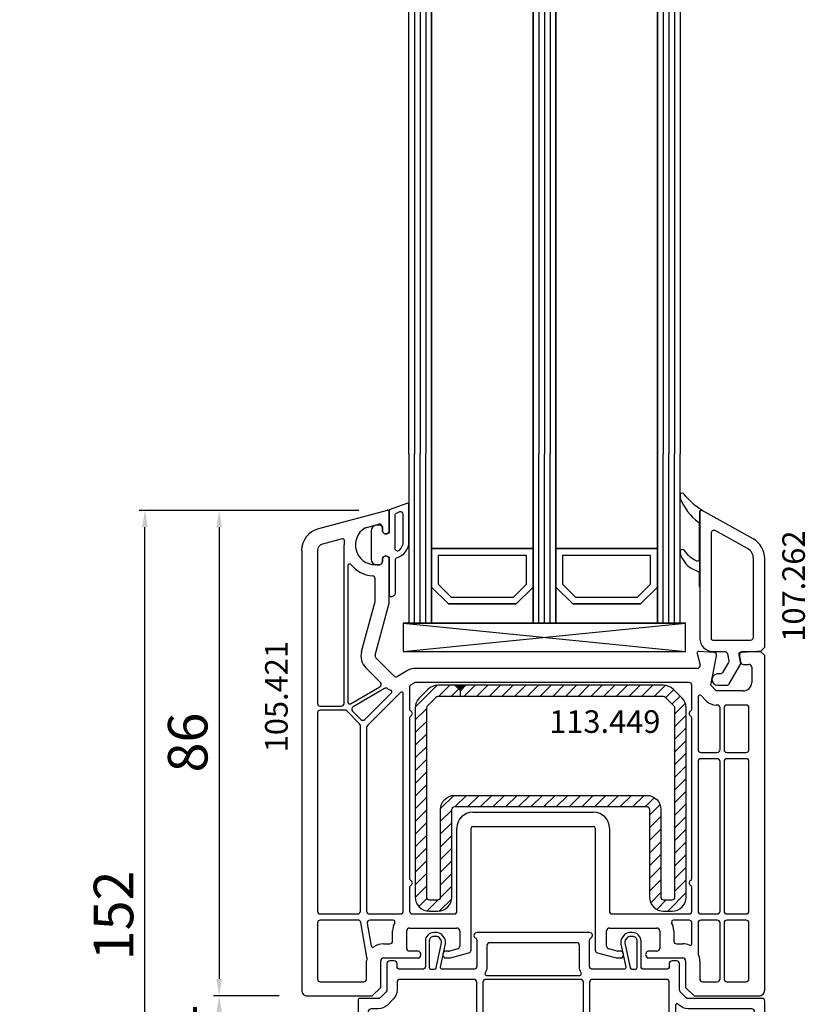
# Model space of a CAD drawing. Units: millimetres. Extents: x 177 to 30277, y 203 to 21603.
# Drawn here: x 5207 to 5346, y 12424 to 12599 of the extents above; entities that cross this region are included whole.
import ezdxf

# ---------------------------------------------------------------- set-up
doc = ezdxf.new("R2010")
doc.units = ezdxf.units.MM
for name, color, linetype in [('AIR_1', 7, 'Continuous'), ('AIR_3', 7, 'Continuous'), ('AIR_6', 7, 'Continuous'), ('AIR_8', 7, 'Continuous'), ('GLASS_GLASS_0', 7, 'Continuous'), ('GLASS_GLASS_2', 7, 'Continuous'), ('GLASS_GLASS_4', 7, 'Continuous'), ('GLASS_GLASS_5', 7, 'Continuous'), ('GLASS_GLASS_7', 7, 'Continuous'), ('GLASS_GLASS_9', 7, 'Continuous'), ('GLASS_SPACER_GASKET', 7, 'Continuous'), ('GLASS_SPACER_INSIDE_0', 7, 'Continuous'), ('GLASS_SPACER_OUTSIDE_0', 7, 'Continuous'), ('GLAZING_PACKER', 7, 'Continuous'), ('HATCH_GLASS', 7, 'Continuous'), ('listwa', 5, 'Continuous'), ('ościeżnica', 30, 'Continuous'), ('skrzydło', 1, 'Continuous'), ('VEKA_GASKET_AUSSEN', 6, 'Continuous'), ('VEKA_GASKET_INNEN', 6, 'Continuous'), ('VEKA_HATCH_REINFORCEMENT_STEEL', 6, 'Continuous'), ('VEKA_STEEL_AUSSEN', 1, 'Continuous'), ('VEKA_STEEL_INNEN', 1, 'Continuous'), ('WA_HATCH', 56, 'Continuous')]:
    doc.layers.add(name, color=color, linetype=linetype)
doc.styles.get("Standard").update_dxf_attribs({"font": 'arial.ttf'})
doc.dimstyles.new('główny', dxfattribs={"dimtxt": 7, "dimasz": 3, "dimexe": 1, "dimexo": 5, "dimgap": 2, "dimtad": 1, "dimdec": 1, "dimrnd": 0.05, "dimdsep": 46, "dimtxsty": 'Standard', "dimcen": 1.5, "dimclrd": 5, "dimclre": 5, "dimclrt": 1, "dimadec": 1, "dimazin": 2, "dimtfac": 1, "dimtdec": 1, "dimtofl": 0, "dimtmove": 0, "dimatfit": 3, "dimfxl": 1, "dimtolj": 1, "dimtzin": 0, "dimarcsym": 0})

# ---------------------------------------------------------------- blocks, each defined once
blk = doc.blocks.new('JOIN_INSERT_5_3625892080153')
at = {"layer": 'ościeżnica', "lineweight": -3}
for points in [[(80.7, -10), (81.5, -10, 0.414214), (82, -9.5), (82, -1, 0.131652), (81.87, -0.5), (68.45, -0.5, -0.198912), (68.1, -0.35), (67.05, 0.7, -0.198912), (66.9, 1.05), (66.9, 5.7, 0.414214), (66.4, 6.2), (65.6, 6.2, 0.414214), (65.1, 5.7), (65.1, 5.2, -0.414214), (64.6, 4.7), (60.6, 4.7, -0.414214), (60.1, 5.2), (60.1, 9.7, 0.414214), (58.6, 11.2), (58.03, 11.2, 0.244698), (57.05, 10.69), (56.74, 10.25, 0.208), (56.53, 9.23), (57.41, 5.06, -0.476976), (57.12, 4.7), (51.5, 4.7, -0.414214), (51, 5.2), (51, 9.83, -0.267949), (51.25, 10.27, 0.767327), (51, 11.2), (31, 11.2, 0.767327), (30.75, 10.27, -0.267949), (31, 9.83), (31, 5.2, -0.414214), (30.5, 4.7), (24.88, 4.7, -0.476976), (24.59, 5.06), (25.47, 9.23, 0.208), (25.26, 10.25), (24.95, 10.69, 0.244698), (23.97, 11.2), (23.4, 11.2, 0.414214), (21.9, 9.7), (21.9, 5.2, -0.414214), (21.4, 4.7), (17.4, 4.7, -0.414214), (16.9, 5.2), (16.9, 5.7, 0.414214), (16.4, 6.2), (15.6, 6.2, 0.414214), (15.1, 5.7), (15.1, 1.05, -0.198912), (14.95, 0.7), (13.9, -0.35, -0.198912), (13.55, -0.5), (10.13, -0.5, 0.131652), (10, -1), (10, -8.04, -0.39896), (9.53, -8.54), (0.28, -9.02, 0.39896), (0, -9.32), (0, -13.52, 0.429634), (0.53, -14.02), (1.53, -13.96, 0.39896), (2, -13.46), (2, -11.41, -0.39896), (2.47, -10.91), (8.27, -10.61, -0.180829), (8.61, -10.71), (11.91, -13.3, 0.180829), (12.25, -13.4), (14, -13.31, 0.365979), (14.28, -13.04, -0.365979), (14.56, -12.78), (20.07, -12.49, -0.414214), (20.6, -12.96, 0.414214), (21.12, -13.44), (21.63, -13.41, 0.39896), (22.1, -12.91), (22.1, -12.86, -0.39896), (22.57, -12.36), (77.11, -9.5, -0.013091), (77.14, -9.5), (79.83, -9.5, -0.267949), (80.27, -9.75, 0.267949)], [(23.55, 4.7, 0.354119), (23.84, 4.94), (24.79, 9.38, 0.208), (24.69, 9.84), (24.38, 10.29, 0.244698), (23.97, 10.5), (23.4, 10.5, 0.414214), (22.6, 9.7), (22.6, 5, 0.414214), (22.9, 4.7)], [(58.6, 10.5), (58.03, 10.5, 0.244698), (57.62, 10.29), (57.31, 9.84, 0.208), (57.21, 9.38), (58.16, 4.94, 0.354119), (58.45, 4.7), (59.1, 4.7, 0.414214), (59.4, 5), (59.4, 9.7, 0.414214)], [(32.75, 3.6), (49.25, 3.6, 0.57735), (49.51, 4.05, -0.131652), (49.2, 5.2), (49.2, 8.9, 0.414214), (48.7, 9.4), (33.3, 9.4, 0.414214), (32.8, 8.9), (32.8, 5.2, -0.131652), (32.49, 4.05, 0.57735)], [(10.97, -10.28), (11.89, -10.99, 0.180829), (12.23, -11.1), (30.53, -10.14, 0.39896), (31, -9.64), (31, 2.4, 0.414214), (30.5, 2.9), (17.4, 2.9, 0.414214), (16.9, 2.4), (16.9, 1.05, -0.198912), (16.23, -0.57), (15.17, -1.63, -0.198912), (13.55, -2.3), (12.3, -2.3, 0.414214), (11.8, -2.8), (11.8, -8.04, -0.223409), (10.97, -9.81, 0.478982)], [(49.9, 2.4, 0.414214), (49.4, 2.9), (32.6, 2.9, 0.414214), (32.1, 2.4), (32.1, -9.53, 0.429634), (32.63, -10.03), (49.43, -9.15, 0.39896), (49.9, -8.65)], [(65.1, 2.4, 0.414214), (64.6, 2.9), (51.5, 2.9, 0.414214), (51, 2.4), (51, -8.54, 0.429634), (51.53, -9.04), (64.63, -8.35, 0.39896), (65.1, -7.85)], [(77.14, -7.7), (79.7, -7.7, 0.414214), (80.2, -7.2), (80.2, -2.8, 0.414214), (79.7, -2.3), (68.45, -2.3, -0.198912), (66.83, -1.63), (66.71, -1.51, 0.668179), (66.2, -1.72), (66.2, -7.74, 0.429634), (66.73, -8.24), (77.02, -7.7, -0.013091)]]:
    blk.add_lwpolyline(points, format="xyb", close=True, dxfattribs=at)
blk = doc.blocks.new('JOIN_INSERT_4_3625892082292')
at = {"layer": 'ościeżnica', "lineweight": -3}
for points in [[(85.17, 47.92), (83.72, 47.52, -0.067803), (83.59, 47.5), (82.5, 47.5, -0.414214), (82, 48), (82, 53.5, -0.414214), (82.5, 54), (83.5, 54, 0.414214), (84, 54.5), (84, 55.5, 0.414214), (83.5, 56), (77.21, 56, 0.013091), (77.08, 56), (45.79, 54.36, 0.185339), (45.46, 54.21), (42.9, 51.65, -0.198912), (42.54, 51.5), (41.62, 51.5, 0.227735), (41.23, 51.31, -0.480384), (40.77, 51.31, 0.227735), (40.38, 51.5), (39.46, 51.5, -0.198912), (39.1, 51.65), (37.02, 53.73, 0.212557), (36.64, 53.88), (23.07, 53.17, 0.39896), (22.6, 52.67), (22.6, 47.8, -0.414214), (22.1, 47.3), (18.1, 47.3, -0.414214), (17.6, 47.8), (17.6, 51.09, -0.39896), (17.88, 51.39), (18.54, 51.43, -0.329751), (18.83, 51.23), (19.1, 50.5, 0.315299), (19.38, 50.3), (19.8, 50.3, 0.414214), (20.1, 50.6), (20.1, 52.48, 0.429634), (19.57, 52.98), (-2.72, 51.81, 0.39896), (-3, 51.52), (-3, 50.3, 0.440011), (-2.67, 50), (-2.07, 50.05, 0.388879), (-1.8, 50.35), (-1.8, 50.38, -0.39896), (-1.52, 50.68), (-0.32, 50.74, -0.429634), (0, 50.44), (0, 17.5, 0.414214), (0.5, 17), (1.5, 17, 0.414214), (2, 17.5), (2, 19.5, -0.414213), (2.5, 20), (5.99, 20, -0.198913), (6.35, 19.85), (8.55, 17.65, 0.198912), (8.91, 17.5), (9.78, 17.5, -0.267949), (10.04, 17.35, 0.267949), (10.3, 17.2), (10.8, 17.2, 0.267949), (11.06, 17.35, -0.267949), (11.32, 17.5), (27, 17.5, 0.414214), (29.5, 20), (29.5, 33.7, -0.414214), (30, 34.2), (30.78, 34.2, -0.267949), (31.04, 34.05, 0.267949), (31.3, 33.9), (31.8, 33.9, 0.267949), (32.06, 34.05, -0.267949), (32.32, 34.2), (49.68, 34.2, -0.267949), (49.94, 34.05, 0.267949), (50.2, 33.9), (50.7, 33.9, 0.267949), (50.96, 34.05, -0.267949), (51.22, 34.2), (79.63, 34.2, -0.267949), (80.07, 33.95, 0.267949), (80.5, 33.7), (81.5, 33.7, 0.414214), (82, 34.2), (82, 43.7, -0.414214), (82.5, 44.2), (83.55, 44.2, -0.066359), (83.69, 44.18), (85.19, 43.78, 1.311519)], [(32.6, 36.2), (49.4, 36.2, 0.414214), (49.9, 36.7), (49.9, 52.04, 0.429634), (49.37, 52.54), (46.66, 52.4, 0.185339), (46.33, 52.25), (44.31, 50.23, -0.198912), (42.54, 49.5), (42.26, 49.5, 0.11732), (42.04, 49.45, -0.237915), (39.96, 49.45, 0.11732), (39.74, 49.5), (39.46, 49.5, -0.198912), (37.69, 50.23), (36.23, 51.69, 0.212557), (35.85, 51.83), (32.57, 51.66, 0.39896), (32.1, 51.16), (32.1, 36.7, 0.414214)], [(51.5, 36.2), (64.6, 36.2, 0.414214), (65.1, 36.7), (65.1, 52.84, 0.429634), (64.57, 53.34), (51.47, 52.65, 0.39896), (51, 52.15), (51, 36.7, 0.414214)], [(80, 36.7), (80, 53.5, 0.414214), (79.5, 54), (77.21, 54, 0.013091), (77.18, 54), (66.67, 53.45, 0.39896), (66.2, 52.95), (66.2, 36.7, 0.414214), (66.7, 36.2), (79.5, 36.2, 0.414214)], [(11.1, 50.06), (11.1, 48.06, 0.429634), (11.63, 47.56), (15.13, 47.74, 0.39896), (15.6, 48.24), (15.6, 50.25, 0.429634), (15.07, 50.74), (11.57, 50.56, 0.39896)], [(23.95, 45.62), (29.11, 36.42, 0.312963), (29.62, 36.17, -0.038302), (30, 36.2), (30.5, 36.2, 0.414214), (31, 36.7), (31, 51.05, 0.429634), (30.47, 51.55), (25.07, 51.27, 0.39896), (24.6, 50.77), (24.6, 47.8, -0.177459), (24.01, 46.18, 0.312963)], [(2, 49.58), (2, 47.58, 0.429634), (2.53, 47.08), (9.53, 47.45, 0.39896), (10, 47.95), (10, 49.95, 0.429634), (9.47, 50.45), (2.47, 50.08, 0.39896)], [(83.55, 44.9, -0.066359), (83.87, 44.86), (85.37, 44.45, 1.311519), (85.36, 47.25), (83.91, 46.84, -0.067803), (83.59, 46.8), (82.5, 46.8, 0.414214), (82, 46.3), (82, 45.4, 0.414214), (82.5, 44.9)], [(9.47, 46.35), (2.47, 45.98, 0.39896), (2, 45.48), (2, 22.5, 0.414214), (2.5, 22), (5.99, 22, -0.198913), (7.76, 21.27), (9.49, 19.54, 0.668179), (10, 19.75), (10, 45.85, 0.429634)], [(16, 46.44, 0.267826), (15.56, 46.66), (11.57, 46.46, 0.39896), (11.1, 45.96), (11.1, 20, 0.414214), (11.6, 19.5), (27, 19.5, 0.414214), (27.5, 20), (27.5, 33.7, -0.177459), (28.09, 35.32, 0.312963), (28.15, 35.88), (22.99, 45.08, 0.312963), (22.48, 45.33, -0.038302), (22.1, 45.3), (18.1, 45.3, -0.253845)]]:
    blk.add_lwpolyline(points, format="xyb", close=True, dxfattribs=at)
at = {"layer": 'ościeżnica'}
blk.add_point((41, 53.91), dxfattribs=at)
blk.add_blockref('JOIN_INSERT_5_3625892080153', (0, 66))
blk = doc.blocks.new('JOIN_INSERT_27_362589202918467')
at = {"layer": 'VEKA_GASKET_AUSSEN', "lineweight": -3}
blk.add_lwpolyline([(5.5, 0.59), (5.5, 7.09, 0.520569), (5.1, 7.37), (2, 6.25), (2, 2.21), (1.7, 2.03, -0.57735), (0.8, 2.55), (0.8, 3, 0.414214), (0.3, 3.5), (0, 3.5, 0.020024), (-0.28, 3.49, 0.390947), (-1.2, 2.5), (-1.2, -2.49, 0.390947), (-0.28, -3.48, 0.020024), (0, -3.5), (0.3, -3.5, 0.414214), (0.8, -3), (0.8, -2.55, -0.57735), (1.7, -2.03), (2, -2.2), (2, -8.85, 0.414214), (2.3, -9.15), (2.4, -9.15, 0.414214), (3.1, -8.45), (3.1, -2.58, -0.335434), (3.32, -2.29, 0.335432)], format="xyb", close=True, dxfattribs=at)
at = {"layer": 'VEKA_GASKET_INNEN', "lineweight": -3}
blk.add_lwpolyline([(4.5, 0.59), (4.5, 5.38, 0.520568), (3.83, 5.85), (3.33, 5.66, 0.315299), (3, 5.2), (3, -0.52, 0.648242), (3.83, -0.9, 0.213412)], format="xyb", close=True, dxfattribs=at)
blk = doc.blocks.new('JOIN_INSERT_26_36258920326334')
at = {"layer": 'listwa', "lineweight": -3}
for points in [[(-26.09, 8, -0.36397), (-25.6, 7.59), (-25.38, 6.35, -0.176327), (-25.44, 6.01), (-26.45, 4.25, -0.267949), (-26.89, 4), (-27.35, 4, 1), (-27.35, 2), (-25.73, 2, 0.267949), (-25.3, 2.25), (-23.25, 5.8), (-23.53, 7.41, -0.466308), (-23.04, 8), (-19.75, 8), (-19, 8.75), (-19, 24.45, 0.271988), (-21.05, 27.94), (-30.05, 32.96, 0.579158), (-30.5, 32.7), (-30.5, 10.3, 0.414214), (-28.2, 8)], [(-21.5, 10, 0.414214), (-21, 10.5), (-21, 24.45, 0.271988), (-22.03, 26.2), (-27.76, 29.39, 0.572342), (-28.5, 28.95), (-28.5, 10.3, 0.414214), (-28.2, 10)]]:
    blk.add_lwpolyline(points, format="xyb", close=True, dxfattribs=at)
at = {"layer": 'VEKA_GASKET_AUSSEN', "lineweight": -3}
blk.add_lwpolyline([(-33.28, 35.87, 0.337576), (-33.85, 35.95, 0.272145), (-34, 35.69), (-34, 35.28, 0.090808), (-33.98, 35.17, 0.143444), (-30.72, 30.86, -0.237344), (-30.6, 30.62), (-30.6, 24.26, -0.537655), (-31.02, 23.99, -0.160363), (-33.18, 25.88, 0.464027), (-33.93, 25.88, 0.177682), (-34, 25.69), (-34, 25.4, 0.078689), (-33.99, 25.31, 0.17118), (-32.01, 22.73), (-30.77, 22.13, -0.28739), (-30.6, 21.86), (-30.6, 19.5), (-30.5, 19.5), (-30.5, 32.7, -0.524719), (-30.09, 32.98, -0.090319)], format="xyb", close=True, dxfattribs=at)
blk = doc.blocks.new('JOIN_INSERT_25_362589203226500')
at = {"layer": 'VEKA_HATCH_REINFORCEMENT_STEEL'}
h = blk.add_hatch(dxfattribs=at)
h.set_pattern_fill('ANSI31', color=256, scale=0.5)
h.paths.add_polyline_path([(8, -2), (8, -1), (7, 0), (4.04, 0, 0.198912), (2.27, -0.73), (0.73, -2.27, 0.198912), (0, -4.04), (0, -37.5, 0.414214), (2.5, -40), (4, -40, 0.414214), (6.5, -37.5), (6.5, -22, -0.414214), (7, -21.5), (41, -21.5, -0.414214), (41.5, -22), (41.5, -37.5, 0.414214), (44, -40), (45.5, -40, 0.414214), (48, -37.5), (48, -4.04, 0.198912), (47.27, -2.27), (45.73, -0.73, 0.198912), (43.96, 0), (9, 0), (8, -1), (8, -2), (43.96, -2, -0.198912), (44.32, -2.15), (45.85, -3.68, -0.198912), (46, -4.04), (46, -37.5, -0.414214), (45.5, -38), (44, -38, -0.414214), (43.5, -37.5), (43.5, -22, 0.414214), (41, -19.5), (7, -19.5, 0.414214), (4.5, -22), (4.5, -37.5, -0.414214), (4, -38), (2.5, -38, -0.414214), (2, -37.5), (2, -4.04, -0.198912), (2.15, -3.68), (3.68, -2.15, -0.198912), (4.04, -2)])
h = blk.add_hatch(color=1, dxfattribs=at)
h.dxf.hatch_style = 1
h.paths.add_polyline_path([(9, 0), (7, 0), (8, -1)])
h = blk.add_hatch(color=1, dxfattribs=at)
h.dxf.hatch_style = 1
h.paths.add_polyline_path([(9, 0), (7, 0), (8, -1)])
at = {"layer": 'VEKA_STEEL_AUSSEN', "lineweight": -3}
blk.add_lwpolyline([(6.5, -22, -0.414214), (7, -21.5), (41, -21.5, -0.414214), (41.5, -22), (41.5, -37.5, 0.414214), (44, -40), (45.5, -40, 0.414214), (48, -37.5), (48, -4.04, 0.198912), (47.27, -2.27), (45.73, -0.73, 0.198912), (43.96, 0), (4.04, 0, 0.198912), (2.27, -0.73), (0.73, -2.27, 0.198912), (0, -4.04), (0, -37.5, 0.414214), (2.5, -40), (4, -40, 0.414214), (6.5, -37.5)], format="xyb", close=True, dxfattribs=at)
at = {"layer": 'VEKA_STEEL_INNEN', "lineweight": -3}
for points in [[(8, -1), (9, 0)], [(8, -2), (8, -1), (7, 0)], [(8, -2), (8, -1), (7, 0)], [(8, -1), (9, 0)]]:
    blk.add_lwpolyline(points, dxfattribs=at)
blk.add_lwpolyline([(4.5, -22, -0.414214), (7, -19.5), (41, -19.5, -0.414214), (43.5, -22), (43.5, -37.5, 0.414214), (44, -38), (45.5, -38, 0.414214), (46, -37.5), (46, -4.04, 0.198912), (45.85, -3.68), (44.32, -2.15, 0.198912), (43.96, -2), (4.04, -2, 0.198912), (3.68, -2.15), (2.15, -3.68, 0.198912), (2, -4.04), (2, -37.5, 0.414214), (2.5, -38), (4, -38, 0.414214), (4.5, -37.5)], format="xyb", close=True, dxfattribs=at)
blk = doc.blocks.new('*D362')
at = {"layer": 'Defpoints', "color": 0, "transparency": 16777216}
for p in [(5173.99, 14509.86), (5257.44, 14509.86), (5257.44, 12359.86)]:
    blk.add_point(p, dxfattribs=at)
at = {"layer": 'WA_HATCH', "color": 5, "lineweight": -2, "transparency": 16777216}
for p, q in [((5252.44, 14509.86), (5172.99, 14509.86)), ((5252.44, 12359.86), (5172.99, 12359.86))]:
    blk.add_line(p, q, dxfattribs=at)
at = {"layer": 'WA_HATCH', "color": 5, "linetype": 'Continuous', "lineweight": -2, "transparency": 16777216}
blk.add_line((5173.99, 12362.86), (5173.99, 14506.86), dxfattribs=at)
at = {"layer": 'WA_HATCH', "color": 5, "transparency": 16777216}
for points in [[(5173.49, 14506.86), (5174.49, 14506.86), (5173.99, 14509.86)], [(5173.49, 12362.86), (5174.49, 12362.86), (5173.99, 12359.86)]]:
    blk.add_solid(points, dxfattribs=at)
at = {"layer": 'WA_HATCH', "color": 1, "transparency": 16777216, "insert": (5133.69, 13514.9), "char_height": 75, "attachment_point": 5, "rotation": 90}
blk.add_mtext('\\A1;H = 2150', dxfattribs=at)
blk = doc.blocks.new('*D366')
at = {"layer": 'Defpoints', "color": 0, "transparency": 16777216}
for p in [(5064.55, 14524.86), (5232.37, 14524.86), (5257.44, 12359.86)]:
    blk.add_point(p, dxfattribs=at)
at = {"layer": 'WA_HATCH', "color": 5, "lineweight": -2, "transparency": 16777216}
for p, q in [((5227.37, 14524.86), (5063.55, 14524.86)), ((5252.44, 12359.86), (5063.55, 12359.86))]:
    blk.add_line(p, q, dxfattribs=at)
at = {"layer": 'WA_HATCH', "color": 5, "linetype": 'Continuous', "lineweight": -2, "transparency": 16777216}
blk.add_line((5064.55, 12362.86), (5064.55, 14521.86), dxfattribs=at)
at = {"layer": 'WA_HATCH', "color": 5, "transparency": 16777216}
for points in [[(5064.05, 14521.86), (5065.05, 14521.86), (5064.55, 14524.86)], [(5064.05, 12362.86), (5065.05, 12362.86), (5064.55, 12359.86)]]:
    blk.add_solid(points, dxfattribs=at)
at = {"layer": 'WA_HATCH', "color": 1, "transparency": 16777216, "insert": (5025.05, 13517.62), "char_height": 75, "attachment_point": 5, "rotation": 90}
blk.add_mtext('\\A1;Hm', dxfattribs=at)
blk = doc.blocks.new('*D373')
at = {"layer": 'Defpoints', "color": 0, "transparency": 16777216}
for p in [(5272.07, 12511.84), (5242.33, 12425.86), (5257.94, 12425.86)]:
    blk.add_point(p, dxfattribs=at)
at = {"layer": 'WA_HATCH', "color": 5, "lineweight": -2, "transparency": 16777216}
for p, q in [((5267.07, 12511.84), (5241.33, 12511.84)), ((5252.94, 12425.86), (5241.33, 12425.86))]:
    blk.add_line(p, q, dxfattribs=at)
at = {"layer": 'WA_HATCH', "color": 5, "linetype": 'Continuous', "lineweight": -2, "transparency": 16777216}
blk.add_line((5242.33, 12508.84), (5242.33, 12428.86), dxfattribs=at)
at = {"layer": 'WA_HATCH', "color": 5, "transparency": 16777216}
for points in [[(5241.83, 12508.84), (5242.83, 12508.84), (5242.33, 12511.84)], [(5241.83, 12428.86), (5242.83, 12428.86), (5242.33, 12425.86)]]:
    blk.add_solid(points, dxfattribs=at)
at = {"layer": 'WA_HATCH', "color": 1, "transparency": 16777216, "insert": (5236.76, 12470.72), "char_height": 7, "attachment_point": 5, "rotation": 90}
blk.add_mtext('\\A1;86', dxfattribs=at)
blk = doc.blocks.new('*D374')
at = {"layer": 'Defpoints', "color": 0, "transparency": 16777216}
for p in [(5257.94, 12425.86), (5242.33, 12411.84), (5257.47, 12411.84)]:
    blk.add_point(p, dxfattribs=at)
at = {"layer": 'WA_HATCH', "color": 5, "lineweight": -2, "transparency": 16777216}
for p, q in [((5252.94, 12425.86), (5241.33, 12425.86)), ((5252.47, 12411.84), (5241.33, 12411.84))]:
    blk.add_line(p, q, dxfattribs=at)
at = {"layer": 'WA_HATCH', "color": 5, "linetype": 'Continuous', "lineweight": -2, "transparency": 16777216}
blk.add_line((5242.33, 12422.86), (5242.33, 12414.84), dxfattribs=at)
at = {"layer": 'WA_HATCH', "color": 5, "transparency": 16777216}
for points in [[(5241.83, 12422.86), (5242.83, 12422.86), (5242.33, 12425.86)], [(5241.83, 12414.84), (5242.83, 12414.84), (5242.33, 12411.84)]]:
    blk.add_solid(points, dxfattribs=at)
at = {"layer": 'WA_HATCH', "color": 1, "transparency": 16777216, "insert": (5236.82, 12418.85), "char_height": 7, "attachment_point": 5, "rotation": 90}
blk.add_mtext('\\A1;14', dxfattribs=at)
blk = doc.blocks.new('*D377')
at = {"layer": 'Defpoints', "color": 0, "transparency": 16777216}
for p in [(5229.19, 12511.84), (5272.07, 12511.84), (5257.44, 12359.86)]:
    blk.add_point(p, dxfattribs=at)
at = {"layer": 'WA_HATCH', "color": 5, "lineweight": -2, "transparency": 16777216}
for p, q in [((5267.07, 12511.84), (5228.19, 12511.84)), ((5252.44, 12359.86), (5228.19, 12359.86))]:
    blk.add_line(p, q, dxfattribs=at)
at = {"layer": 'WA_HATCH', "color": 5, "linetype": 'Continuous', "lineweight": -2, "transparency": 16777216}
blk.add_line((5229.19, 12362.86), (5229.19, 12508.84), dxfattribs=at)
at = {"layer": 'WA_HATCH', "color": 5, "transparency": 16777216}
for points in [[(5228.69, 12508.84), (5229.69, 12508.84), (5229.19, 12511.84)], [(5228.69, 12362.86), (5229.69, 12362.86), (5229.19, 12359.86)]]:
    blk.add_solid(points, dxfattribs=at)
at = {"layer": 'WA_HATCH', "color": 1, "transparency": 16777216, "insert": (5223.62, 12440.1), "char_height": 7, "attachment_point": 5, "rotation": 90}
blk.add_mtext('\\A1;152', dxfattribs=at)

msp = doc.modelspace()

# ---------------------------------------------------------------- linework, layer by layer
at = {"layer": 'AIR_1', "lineweight": -3}
for p, q in [((5279.94, 12521.86), (5279.94, 12505.06)), ((5297.94, 12505.06), (5297.94, 12521.86)), ((5279.94, 12505.06), (5297.94, 12505.06))]:
    msp.add_line(p, q, dxfattribs=at)
at = {"layer": 'AIR_3', "lineweight": -3}
for p, q in [((5301.94, 12521.86), (5301.94, 12505.06)), ((5319.94, 12505.06), (5319.94, 12521.86)), ((5301.94, 12505.06), (5319.94, 12505.06))]:
    msp.add_line(p, q, dxfattribs=at)
at = {"layer": 'AIR_6', "lineweight": -3}
for p, q in [((5279.94, 12521.86), (5279.94, 14353.66)), ((5297.94, 14353.66), (5297.94, 12521.86))]:
    msp.add_line(p, q, dxfattribs=at)
at = {"layer": 'AIR_8', "lineweight": -3}
for p, q in [((5301.94, 12521.86), (5301.94, 14353.66)), ((5319.94, 14353.66), (5319.94, 12521.86))]:
    msp.add_line(p, q, dxfattribs=at)
at = {"layer": 'GLASS_GLASS_0', "lineweight": -3}
for p, q in [((5275.94, 12521.86), (5275.94, 12491.86)), ((5279.94, 12491.86), (5279.94, 12521.86)), ((5275.94, 12491.86), (5279.94, 12491.86))]:
    msp.add_line(p, q, dxfattribs=at)
at = {"layer": 'GLASS_GLASS_2', "lineweight": -3}
for p, q in [((5297.94, 12521.86), (5297.94, 12491.86)), ((5301.94, 12491.86), (5301.94, 12521.86)), ((5297.94, 12491.86), (5301.94, 12491.86))]:
    msp.add_line(p, q, dxfattribs=at)
at = {"layer": 'GLASS_GLASS_4', "lineweight": -3}
for p, q in [((5319.94, 12521.86), (5319.94, 12491.86)), ((5323.94, 12491.86), (5323.94, 12521.86)), ((5319.94, 12491.86), (5323.94, 12491.86))]:
    msp.add_line(p, q, dxfattribs=at)
at = {"layer": 'GLASS_GLASS_5', "lineweight": -3}
for p, q in [((5275.94, 12521.86), (5275.94, 14366.86)), ((5279.94, 14366.86), (5279.94, 12521.86))]:
    msp.add_line(p, q, dxfattribs=at)
at = {"layer": 'GLASS_GLASS_7', "lineweight": -3}
for p, q in [((5297.94, 12521.86), (5297.94, 14366.86)), ((5301.94, 14366.86), (5301.94, 12521.86))]:
    msp.add_line(p, q, dxfattribs=at)
at = {"layer": 'GLASS_GLASS_9', "lineweight": -3}
for p, q in [((5319.94, 12521.86), (5319.94, 14366.86)), ((5323.94, 14366.86), (5323.94, 12521.86))]:
    msp.add_line(p, q, dxfattribs=at)
at = {"layer": 'GLASS_SPACER_GASKET', "lineweight": -3}
for p, q in [((5282.94, 12495.26), (5279.94, 12498.26)), ((5279.94, 12498.26), (5279.94, 12491.86)), ((5297.94, 12498.26), (5294.94, 12495.26)), ((5297.94, 12491.86), (5297.94, 12498.26)), ((5304.94, 12495.26), (5301.94, 12498.26)), ((5301.94, 12498.26), (5301.94, 12491.86)), ((5319.94, 12498.26), (5316.94, 12495.26)), ((5319.94, 12491.86), (5319.94, 12498.26)), ((5294.94, 12495.26), (5282.94, 12495.26)), ((5316.94, 12495.26), (5304.94, 12495.26)), ((5279.94, 12491.86), (5297.94, 12491.86)), ((5301.94, 12491.86), (5319.94, 12491.86))]:
    msp.add_line(p, q, dxfattribs=at)
at = {"layer": 'GLASS_SPACER_INSIDE_0', "lineweight": -3}
for p, q in [((5296.74, 12503.86), (5281.14, 12503.86)), ((5281.14, 12503.86), (5281.14, 12498.76)), ((5296.74, 12498.76), (5296.74, 12503.86)), ((5318.74, 12503.86), (5303.14, 12503.86)), ((5303.14, 12503.86), (5303.14, 12498.76)), ((5318.74, 12498.76), (5318.74, 12503.86)), ((5281.14, 12498.76), (5283.44, 12496.46)), ((5294.44, 12496.46), (5296.74, 12498.76)), ((5303.14, 12498.76), (5305.44, 12496.46)), ((5316.44, 12496.46), (5318.74, 12498.76)), ((5283.44, 12496.46), (5294.44, 12496.46)), ((5305.44, 12496.46), (5316.44, 12496.46))]:
    msp.add_line(p, q, dxfattribs=at)
at = {"layer": 'GLASS_SPACER_OUTSIDE_0', "lineweight": -3}
for p, q in [((5297.94, 12505.06), (5279.94, 12505.06)), ((5279.94, 12505.06), (5279.94, 12498.26)), ((5297.94, 12498.26), (5297.94, 12505.06)), ((5319.94, 12505.06), (5301.94, 12505.06)), ((5301.94, 12505.06), (5301.94, 12498.26)), ((5319.94, 12498.26), (5319.94, 12505.06)), ((5279.94, 12498.26), (5282.94, 12495.26)), ((5294.94, 12495.26), (5297.94, 12498.26)), ((5301.94, 12498.26), (5304.94, 12495.26)), ((5316.94, 12495.26), (5319.94, 12498.26)), ((5282.94, 12495.26), (5294.94, 12495.26)), ((5304.94, 12495.26), (5316.94, 12495.26))]:
    msp.add_line(p, q, dxfattribs=at)
at = {"layer": 'GLAZING_PACKER', "lineweight": -3}
for p, q in [((5324.94, 12491.86), (5274.94, 12491.86)), ((5274.94, 12491.86), (5274.94, 12486.86)), ((5324.94, 12486.86), (5324.94, 12491.86)), ((5274.94, 12486.86), (5324.94, 12486.86))]:
    msp.add_line(p, q, dxfattribs=at)
at = {"layer": 'GLAZING_PACKER', "extrusion": (-0.099504, 0.995037, 0)}
msp.add_line((5274.94, 12486.86), (5324.94, 12491.86), dxfattribs=at)
at = {"layer": 'GLAZING_PACKER', "extrusion": (0.099504, 0.995037, 0)}
msp.add_line((5274.94, 12491.86), (5324.94, 12486.86), dxfattribs=at)
at = {"layer": 'HATCH_GLASS', "extrusion": (-1, -1.22465e-16, 0)}
for p, q in [((5276.94, 14366.86), (5276.94, 12521.86)), ((5277.94, 14366.86), (5277.94, 12521.86)), ((5278.94, 14366.86), (5278.94, 12521.86)), ((5298.94, 14366.86), (5298.94, 12521.86)), ((5299.94, 14366.86), (5299.94, 12521.86)), ((5300.94, 14366.86), (5300.94, 12521.86)), ((5320.94, 14366.86), (5320.94, 12521.86)), ((5321.94, 14366.86), (5321.94, 12521.86)), ((5322.94, 14366.86), (5322.94, 12521.86))]:
    msp.add_line(p, q, dxfattribs=at)
at = {"layer": 'HATCH_GLASS', "extrusion": (-1, 0, 0)}
for p, q in [((5276.94, 12491.86), (5276.94, 12521.86)), ((5277.94, 12491.86), (5277.94, 12521.86)), ((5278.94, 12491.86), (5278.94, 12521.86)), ((5298.94, 12491.86), (5298.94, 12521.86)), ((5299.94, 12491.86), (5299.94, 12521.86)), ((5300.94, 12491.86), (5300.94, 12521.86)), ((5320.94, 12491.86), (5320.94, 12521.86)), ((5321.94, 12491.86), (5321.94, 12521.86)), ((5322.94, 12491.86), (5322.94, 12521.86))]:
    msp.add_line(p, q, dxfattribs=at)
at = {"layer": 'skrzydło', "lineweight": -3}
for p, q in [((5272.07, 12511.84), (5259.91, 12508.59)), ((5272.44, 12507.91), (5272.44, 12511.56)), ((5268.26, 12508.75), (5270.62, 12509.39)), ((5271.24, 12508.9), (5271.24, 12508.26)), ((5272.14, 12507.74), (5272.44, 12507.91)), ((5264.13, 12506.82), (5260.63, 12505.88)), ((5264.44, 12477.66), (5264.44, 12505.71)), ((5256.94, 12504.72), (5256.94, 12426.86)), ((5259.74, 12504.72), (5259.74, 12477.66)), ((5272.44, 12503.5), (5272.14, 12503.67)), ((5265.14, 12502.05), (5265.14, 12477.86)), ((5270.74, 12502.21), (5269.94, 12502.21)), ((5271.24, 12503.16), (5271.24, 12502.71)), ((5272.44, 12495.52), (5272.44, 12503.5)), ((5269.94, 12495.85), (5269.94, 12499.73)), ((5267.55, 12486.83), (5269.93, 12495.72)), ((5269.96, 12486.19), (5272.43, 12495.39)), ((5326.96, 12486.48), (5327.49, 12484.48)), ((5329.98, 12486.67), (5327.26, 12486.85)), ((5337.69, 12486.86), (5334.91, 12486.67)), ((5338.19, 12486.86), (5337.69, 12486.86)), ((5338.94, 12486.11), (5338.19, 12486.86)), ((5338.94, 12426.86), (5338.94, 12486.11)), ((5273.29, 12482.5), (5270.09, 12485.7)), ((5329.37, 12480.86), (5330.43, 12486.08)), ((5334.45, 12486.08), (5334.65, 12484.97)), ((5335.14, 12484.56), (5336.14, 12484.56)), ((5270.88, 12481.38), (5268.32, 12483.94)), ((5275.68, 12483.45), (5273.9, 12482.42)), ((5327.01, 12483.86), (5277.18, 12483.86)), ((5336.64, 12484.06), (5336.64, 12481.36)), ((5276.93, 12481.29), (5276.29, 12480.92)), ((5325.54, 12481.36), (5277.18, 12481.36)), ((5265.59, 12477.6), (5270.78, 12480.59)), ((5271.62, 12480.27), (5266.05, 12477.06)), ((5268.12, 12474.81), (5272.82, 12479.51)), ((5274.43, 12479.56), (5268.59, 12473.72)), ((5274.94, 12440.86), (5274.94, 12479.35)), ((5276.04, 12480.49), (5276.04, 12476.72)), ((5326.04, 12476.72), (5326.04, 12480.86)), ((5330.37, 12479.86), (5329.37, 12480.86)), ((5335.14, 12479.86), (5330.37, 12479.86)), ((5327.14, 12478.82), (5327.14, 12469.46)), ((5328.6, 12478.09), (5327.66, 12479.04)), ((5259.74, 12475.96), (5259.74, 12440.86)), ((5260.24, 12477.16), (5263.94, 12477.16)), ((5264.57, 12476.46), (5260.24, 12476.46)), ((5267.2, 12474.03), (5264.92, 12476.31)), ((5265.95, 12476.27), (5267.41, 12474.81)), ((5330.54, 12477.36), (5330.37, 12477.36)), ((5331.04, 12469.46), (5331.04, 12476.86)), ((5331.74, 12476.86), (5331.74, 12469.46)), ((5335.64, 12477.36), (5332.24, 12477.36)), ((5336.14, 12469.46), (5336.14, 12476.86)), ((5276.04, 12474.99), (5276.04, 12446.72)), ((5326.04, 12446.72), (5326.04, 12474.99)), ((5267.34, 12440.86), (5267.34, 12473.68)), ((5268.44, 12473.37), (5268.44, 12440.86)), ((5327.64, 12468.96), (5330.54, 12468.96)), ((5332.24, 12468.96), (5335.64, 12468.96)), ((5327.14, 12467.36), (5327.14, 12440.86)), ((5330.54, 12467.86), (5327.64, 12467.86)), ((5331.04, 12440.86), (5331.04, 12467.36)), ((5331.74, 12467.36), (5331.74, 12440.86)), ((5335.64, 12467.86), (5332.24, 12467.86)), ((5336.14, 12440.86), (5336.14, 12467.36)), ((5287.24, 12458.36), (5308.64, 12458.36)), ((5284.44, 12440.86), (5284.44, 12455.56)), ((5286.94, 12433.94), (5286.94, 12455.56)), ((5287.24, 12455.86), (5308.64, 12455.86)), ((5308.94, 12455.56), (5308.94, 12433.94)), ((5311.44, 12455.56), (5311.44, 12440.86)), ((5276.04, 12444.99), (5276.04, 12440.86)), ((5326.04, 12440.86), (5326.04, 12444.99)), ((5260.24, 12440.36), (5266.84, 12440.36)), ((5266.92, 12439.26), (5260.24, 12439.26)), ((5268.94, 12440.36), (5274.44, 12440.36)), ((5273.16, 12439.26), (5269.05, 12439.26)), ((5276.54, 12440.36), (5283.94, 12440.36)), ((5311.94, 12440.36), (5325.54, 12440.36)), ((5325.54, 12439.26), (5322.73, 12439.26)), ((5327.64, 12440.36), (5330.54, 12440.36)), ((5330.54, 12439.26), (5327.64, 12439.26)), ((5332.24, 12440.36), (5335.64, 12440.36)), ((5335.64, 12439.26), (5332.24, 12439.26)), ((5259.74, 12438.76), (5259.74, 12428.86)), ((5268.49, 12432.73), (5267.41, 12438.84)), ((5268.56, 12438.67), (5269.26, 12434.71)), ((5273.04, 12435.56), (5273.04, 12437.36)), ((5275.54, 12434.26), (5275.54, 12437.36)), ((5276.04, 12437.86), (5284.44, 12437.86)), ((5284.94, 12437.36), (5284.94, 12434.65)), ((5310.94, 12434.65), (5310.94, 12437.36)), ((5311.44, 12437.86), (5319.84, 12437.86)), ((5320.34, 12437.36), (5320.34, 12434.26)), ((5322.84, 12437.36), (5322.84, 12435.56)), ((5326.04, 12435.09), (5326.04, 12438.76)), ((5327.14, 12438.76), (5327.14, 12433.47)), ((5331.04, 12428.86), (5331.04, 12438.76)), ((5331.74, 12438.76), (5331.74, 12428.86)), ((5336.14, 12428.86), (5336.14, 12438.76)), ((5271.44, 12435.06), (5272.54, 12435.06)), ((5284.57, 12434.17), (5283.1, 12433.77)), ((5312.79, 12433.77), (5311.32, 12434.17)), ((5323.34, 12435.06), (5324.44, 12435.06)), ((5268.44, 12428.86), (5268.44, 12432.06)), ((5270.94, 12427.36), (5270.94, 12432.06)), ((5271.44, 12432.56), (5277.79, 12432.56)), ((5277.44, 12433.76), (5276.04, 12433.76)), ((5277.79, 12432.56), (5277.96, 12432.86)), ((5282.03, 12432.86), (5282.2, 12432.56)), ((5282.2, 12432.56), (5283.15, 12432.56)), ((5282.97, 12433.76), (5282.54, 12433.76)), ((5283.28, 12432.57), (5286.57, 12433.46)), ((5309.32, 12433.46), (5312.61, 12432.57)), ((5312.74, 12432.56), (5313.69, 12432.56)), ((5313.34, 12433.76), (5312.92, 12433.76)), ((5313.69, 12432.56), (5313.86, 12432.86)), ((5317.93, 12432.86), (5318.1, 12432.56)), ((5318.1, 12432.56), (5324.44, 12432.56)), ((5319.84, 12433.76), (5318.44, 12433.76)), ((5324.94, 12432.06), (5324.94, 12427.36)), ((5327.44, 12432.06), (5327.44, 12428.86)), ((5260.24, 12428.36), (5267.94, 12428.36)), ((5269.44, 12425.86), (5270.94, 12427.36)), ((5324.94, 12427.36), (5326.44, 12425.86)), ((5327.94, 12428.36), (5330.54, 12428.36)), ((5332.24, 12428.36), (5335.64, 12428.36)), ((5257.94, 12425.86), (5269.44, 12425.86)), ((5326.44, 12425.86), (5337.94, 12425.86))]:
    msp.add_line(p, q, dxfattribs=at)
for centre, major_axis, start_param, end_param in [((5272.14, 12511.56), (0.212, 0.212), 5.497787, 7.330383), ((5270.74, 12508.9), (0.354, 0.354), 5.497787, 7.330383), ((5260.94, 12504.72), (-2.83, 2.83), -0.523599, 0.785398), ((5269.94, 12505.71), (-2.47, 2.47), -0.241314, 2.356194), ((5268.39, 12508.27), (0.354, 0.354), 1.047198, 1.329483), ((5271.84, 12508.26), (0.424, 0.424), 2.356194, 4.45059), ((5260.94, 12504.72), (0.849, 0.849), 1.047198, 2.356194), ((5264.2, 12506.53), (0.212, 0.212), 5.355345, 7.330383), ((5269.94, 12505.71), (3.89, 3.89), 2.213752, 2.356194), ((5271.84, 12503.16), (0.424, 0.424), 0.261799, 2.356194), ((5265.44, 12502.05), (0.212, 0.212), 6.180503, 8.63938), ((5269.94, 12505.71), (-3.89, 3.89), 1.468114, 2.272764), ((5270.74, 12502.71), (-0.354, 0.354), 2.356194, 3.926991), ((5269.44, 12499.73), (0.354, 0.354), 5.497787, 6.985153), ((5269.44, 12495.85), (0.354, 0.354), 5.235988, 5.497787), ((5271.94, 12495.52), (-0.354, 0.354), 3.665191, 3.926991), ((5270.44, 12486.06), (2.12, 2.12), 2.094395, 3.141593), ((5270.44, 12486.06), (0.354, 0.354), 2.094395, 3.141593), ((5327.24, 12486.56), (0.212, 0.212), 0.719076, 2.617994), ((5329.94, 12486.18), (-0.354, 0.354), 3.726278, 5.431465), ((5334.94, 12486.17), (0.354, 0.354), 0.851721, 2.530727), ((5327.01, 12484.36), (-0.354, 0.354), 2.356194, 4.18879), ((5335.14, 12485.06), (0.354, 0.354), 2.530727, 3.926991), ((5336.14, 12484.06), (0.354, 0.354), 5.497787, 7.068583), ((5277.18, 12480.86), (-2.12, 2.12), -0.785398, -0.261799), ((5270.53, 12481.02), (-0.354, 0.354), 2.879793, 4.712389), ((5273.65, 12482.86), (-0.354, 0.354), 1.570796, 2.879793), ((5276.54, 12480.49), (-0.354, 0.354), -0.261799, 0.785398), ((5277.18, 12480.86), (-0.354, 0.354), -0.785398, -0.261799), ((5325.54, 12480.86), (0.354, 0.354), 5.497787, 7.068583), ((5335.14, 12481.36), (1.06, 1.06), 3.926991, 5.497787), ((5271.87, 12479.84), (0.354, 0.354), 0.253633, 1.308997), ((5273.65, 12482.86), (2.12, 2.12), 3.395225, 3.607905), ((5272.61, 12479.72), (-0.212, 0.212), 3.141593, 5.178701), ((5274.64, 12479.35), (0.212, 0.212), 5.497787, 7.853982), ((5327.44, 12478.82), (-0.212, 0.212), -1.570796, 0.785398), ((5260.24, 12477.66), (0.354, 0.354), 2.356194, 3.926991), ((5263.94, 12477.66), (-0.354, 0.354), 2.356194, 3.926991), ((5265.44, 12477.86), (-0.212, 0.212), 0.785398, 2.879793), ((5330.37, 12479.86), (-1.77, 1.77), 1.570796, 2.356194), ((5260.24, 12475.96), (-0.354, 0.354), -0.785398, 0.785398), ((5264.57, 12475.96), (-0.354, 0.354), -1.570796, -0.785398), ((5266.3, 12476.62), (0.354, 0.354), 1.308997, 3.141593), ((5276.54, 12476.72), (0.354, 0.354), 2.356194, 3.403392), ((5276.04, 12475.86), (0.354, 0.354), 4.45059, 6.544985), ((5326.04, 12475.86), (0.354, 0.354), 1.308997, 3.403392), ((5325.54, 12476.72), (-0.354, 0.354), 2.879793, 3.926991), ((5330.54, 12476.86), (-0.354, 0.354), 3.926991, 5.497787), ((5332.24, 12476.86), (0.354, 0.354), 0.785398, 2.356194), ((5335.64, 12476.86), (-0.354, 0.354), 3.926991, 5.497787), ((5266.84, 12473.68), (-0.354, 0.354), 3.926991, 4.712389), ((5267.77, 12475.16), (0.354, 0.354), 3.141593, 4.712389), ((5276.54, 12474.99), (-0.354, 0.354), -0.261799, 0.785398), ((5325.54, 12474.99), (0.354, 0.354), 5.497787, 6.544985), ((5268.94, 12473.37), (-0.354, 0.354), 0, 0.785398), ((5327.64, 12469.46), (-0.354, 0.354), 0.785398, 2.356194), ((5330.54, 12469.46), (0.354, 0.354), 3.926991, 5.497787), ((5332.24, 12469.46), (-0.354, 0.354), 0.785398, 2.356194), ((5335.64, 12469.46), (0.354, 0.354), 3.926991, 5.497787), ((5327.64, 12467.36), (-0.354, 0.354), -0.785398, 0.785398), ((5330.54, 12467.36), (0.354, 0.354), 5.497787, 7.068583), ((5332.24, 12467.36), (-0.354, 0.354), -0.785398, 0.785398), ((5335.64, 12467.36), (0.354, 0.354), 5.497787, 7.068583), ((5287.24, 12455.56), (-1.98, 1.98), -0.785398, 0.785398), ((5308.64, 12455.56), (1.98, 1.98), 5.497787, 7.068583), ((5287.24, 12455.56), (0.212, 0.212), 0.785398, 2.356194), ((5308.64, 12455.56), (0.212, 0.212), 5.497787, 7.068583), ((5276.54, 12446.72), (0.354, 0.354), 2.356194, 3.403392), ((5276.04, 12445.86), (0.354, 0.354), 4.45059, 6.544985), ((5326.04, 12445.86), (-0.354, 0.354), -0.261799, 1.832596), ((5325.54, 12446.72), (-0.354, 0.354), 2.879793, 3.926991), ((5276.54, 12444.99), (-0.354, 0.354), -0.261799, 0.785398), ((5325.54, 12444.99), (-0.354, 0.354), 3.926991, 4.974188), ((5260.24, 12440.86), (-0.354, 0.354), 0.785398, 2.356194), ((5266.84, 12440.86), (0.354, 0.354), 3.926991, 5.497787), ((5268.94, 12440.86), (-0.354, 0.354), 0.785398, 2.356194), ((5274.44, 12440.86), (0.354, 0.354), 3.926991, 5.497787), ((5276.54, 12440.86), (-0.354, 0.354), 0.785398, 2.356194), ((5283.94, 12440.86), (0.354, 0.354), 3.926991, 5.497787), ((5311.94, 12440.86), (-0.354, 0.354), 0.785398, 2.356194), ((5325.54, 12440.86), (0.354, 0.354), 3.926991, 5.497787), ((5327.64, 12440.86), (-0.354, 0.354), 0.785398, 2.356194), ((5330.54, 12440.86), (0.354, 0.354), 3.926991, 5.497787), ((5332.24, 12440.86), (-0.354, 0.354), 0.785398, 2.356194), ((5335.64, 12440.86), (0.354, 0.354), 3.926991, 5.497787), ((5260.24, 12438.76), (-0.354, 0.354), -0.785398, 0.785398), ((5266.92, 12438.76), (0.354, 0.354), 5.67232, 7.068583), ((5269.05, 12438.76), (0.354, 0.354), 0.785398, 2.530727), ((5273.16, 12438.96), (0.212, 0.212), 4.991597, 7.068583), ((5322.73, 12438.96), (-0.212, 0.212), -0.785398, 1.291588), ((5325.54, 12438.76), (-0.354, 0.354), 3.926991, 5.497787), ((5327.64, 12438.76), (0.354, 0.354), 0.785398, 2.356194), ((5330.54, 12438.76), (-0.354, 0.354), 3.926991, 5.497787), ((5332.24, 12438.76), (0.354, 0.354), 0.785398, 2.356194), ((5335.64, 12438.76), (-0.354, 0.354), 3.926991, 5.497787), ((5276.04, 12437.36), (-2.12, 2.12), 0.279208, 0.785398), ((5276.04, 12437.36), (0.354, 0.354), 0.785398, 2.356194), ((5284.44, 12437.36), (0.354, 0.354), 5.497787, 7.068583), ((5311.44, 12437.36), (-0.354, 0.354), -0.785398, 0.785398), ((5319.84, 12437.36), (0.354, 0.354), 5.497787, 7.068583), ((5319.84, 12437.36), (2.12, 2.12), 5.497787, 6.003977), ((5272.54, 12435.56), (0.354, 0.354), 3.926991, 5.497787), ((5323.34, 12435.56), (0.354, 0.354), 2.356194, 3.926991), ((5269.55, 12434.76), (-0.212, 0.212), 0.959931, 2.967448), ((5271.44, 12432.06), (-2.12, 2.12), -0.785398, -0.174145), ((5276.04, 12434.26), (0.354, 0.354), 2.356194, 3.926991), ((5284.44, 12434.65), (-0.354, 0.354), 2.617994, 3.926991), ((5286.44, 12433.94), (-0.354, 0.354), 2.617994, 3.926991), ((5309.44, 12433.94), (-0.354, 0.354), 0.785398, 2.094395), ((5311.44, 12434.65), (0.354, 0.354), 2.356194, 3.665191), ((5319.84, 12434.26), (0.354, 0.354), 3.926991, 5.497787), ((5324.44, 12432.06), (-2.12, 2.12), -1.190312, -0.785398), ((5325.74, 12435.09), (-0.212, 0.212), 1.951281, 3.926991), ((5271.44, 12432.06), (-2.12, 2.12), 0.616656, 0.785398), ((5267.99, 12432.64), (-0.354, 0.354), 3.758248, 4.101524), ((5271.44, 12432.06), (0.354, 0.354), 0.785398, 2.356194), ((5277.44, 12433.16), (-0.424, 0.424), 3.403392, 5.497787), ((5282.54, 12433.16), (0.424, 0.424), 0.785398, 2.879793), ((5282.97, 12434.26), (-0.354, 0.354), 2.356194, 2.617994), ((5283.15, 12433.06), (-0.354, 0.354), 2.356194, 2.617994), ((5312.74, 12433.06), (0.354, 0.354), 3.665191, 3.926991), ((5312.92, 12434.26), (0.354, 0.354), 3.665191, 3.926991), ((5313.34, 12433.16), (-0.424, 0.424), 3.403392, 5.497787), ((5318.44, 12433.16), (0.424, 0.424), 0.785398, 2.879793), ((5324.44, 12432.06), (-0.354, 0.354), 3.926991, 5.497787), ((5327.64, 12433.47), (0.354, 0.354), 2.356194, 2.77325), ((5324.44, 12432.06), (-2.12, 2.12), 3.926991, 4.344046), ((5260.24, 12428.86), (0.354, 0.354), 2.356194, 3.926991), ((5267.94, 12428.86), (-0.354, 0.354), 2.356194, 3.926991), ((5327.94, 12428.86), (-0.354, 0.354), 0.785398, 2.356194), ((5330.54, 12428.86), (0.354, 0.354), 3.926991, 5.497787), ((5332.24, 12428.86), (-0.354, 0.354), 0.785398, 2.356194), ((5335.64, 12428.86), (0.354, 0.354), 3.926991, 5.497787), ((5257.94, 12426.86), (0.707, 0.707), 2.356194, 3.926991), ((5337.94, 12426.86), (-0.707, 0.707), 2.356194, 3.926991)]:
    msp.add_ellipse(centre, major_axis=major_axis, ratio=1, start_param=start_param, end_param=end_param, dxfattribs=at)

# ---------------------------------------------------------------- block references
at = {"zscale": 0.2}
for name, p in [('JOIN_INSERT_26_36258920326334', (5357.94, 12478.86)), ('JOIN_INSERT_27_362589202918467', (5270.44, 12505.71)), ('JOIN_INSERT_25_362589203226500', (5277.04, 12480.86)), ('JOIN_INSERT_4_3625892082292', (5256.94, 12359.86))]:
    msp.add_blockref(name, p, dxfattribs=at)

# ---------------------------------------------------------------- texts
at = {"layer": 'listwa', "insert": (5342.06, 12508.27), "char_height": 4, "attachment_point": 3, "rotation": 90}
msp.add_mtext_dynamic_manual_height_columns('\\pt4;107.262\\P', width=12.8713, gutter_width=25, heights=[0], dxfattribs=at)
at = {"layer": 'ościeżnica', "color": 6, "insert": (5320.46, 12476.43), "char_height": 4, "attachment_point": 3}
msp.add_mtext_dynamic_manual_height_columns('113.449\\P', width=12.8713, gutter_width=25, heights=[0], dxfattribs=at)
at = {"layer": 'skrzydło', "insert": (5250.46, 12469), "char_height": 4, "attachment_point": 1, "rotation": 90}
msp.add_mtext_dynamic_manual_height_columns('\\pt4;105.421\\P', width=12.8713, gutter_width=25, heights=[0], dxfattribs=at)

# ---------------------------------------------------------------- dimensions: what is measured, and where the dimension line sits
at = {"layer": 'WA_HATCH'}
for base, p2, text, picture, middle in [((5064.55, 14524.86), (5232.37, 14524.86), 'Hm', '*D366', (5064.55, 13517.62)), ((5173.99, 14509.86), (5257.44, 14509.86), 'H = <>', '*D362', (5173.99, 13514.9))]:
    dim = msp.add_linear_dim(base=base, p1=(5257.44, 12359.86), p2=p2, angle=90, text=text, dimstyle='główny', override={"dimtxt": 75}, dxfattribs=at)
    dim.commit()
    dim.dimension.update_dxf_attribs({"geometry": picture, "text_midpoint": middle, "dimtype": 160})
for base, p1, p2, picture, middle in [((5229.19, 12511.84), (5257.44, 12359.86), (5272.07, 12511.84), '*D377', (5229.19, 12440.1)), ((5242.33, 12425.86), (5272.07, 12511.84), (5257.94, 12425.86), '*D373', (5242.33, 12470.72))]:
    dim = msp.add_linear_dim(base=base, p1=p1, p2=p2, angle=90, dimstyle='główny', dxfattribs=at)
    dim.commit()
    dim.dimension.update_dxf_attribs({"geometry": picture, "text_midpoint": middle, "dimtype": 160})
dim = msp.add_linear_dim(base=(5242.33, 12411.84), p1=(5257.94, 12425.86), p2=(5257.47, 12411.84), angle=90, dimstyle='główny', override={"dimtmove": 1}, dxfattribs=at)
dim.commit()
dim.dimension.update_dxf_attribs({"geometry": '*D374', "text_midpoint": (5236.82, 12418.85)})

doc.saveas('drawing.dxf')
